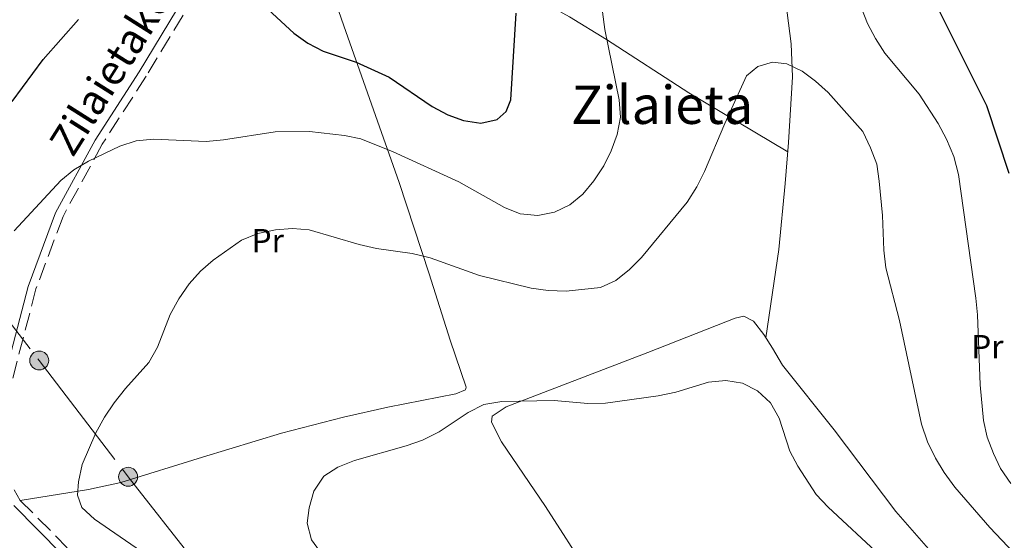
# Model space of a CAD drawing. Extents: x 622792 to 627301, y 780249 to 783300.
# Drawn here: x 624856 to 625153, y 781731 to 781888 of the extents above; entities that cross this region are included whole.
import ezdxf
from ezdxf.enums import TextEntityAlignment as Align

# ---------------------------------------------------------------- set-up
doc = ezdxf.new("R2010")
doc.units = 0
doc.header["$MEASUREMENT"] = 0
doc.linetypes.add('5elect', pattern=[127.5, 75, -7.5, 7.5, -7.5, 7.5, -7.5, 7.5, -7.5])
doc.linetypes.add('DGN Style 3', pattern=[7.49273, 5.35195, -2.14078])
for name, color, linetype in [('Nivel 21', 7, 'Continuous'), ('Nivel 32', 7, 'Continuous'), ('Nivel 36', 7, 'Continuous'), ('Nivel 37', 7, 'Continuous'), ('Nivel 4', 7, 'Continuous'), ('Nivel 44', 7, 'Continuous'), ('Nivel 45', 7, 'Continuous'), ('Nivel 5', 7, 'Continuous'), ('Nivel 61', 7, 'Continuous'), ('Nivel 63', 7, 'Continuous')]:
    doc.layers.add(name, color=color, linetype=linetype)
doc.styles.add('Style-ariali', font='ariali.shx', dxfattribs={"bigfont": 'arialibig.shx'})
doc.styles.add('Style-arialn', font='arialn.shx', dxfattribs={"bigfont": 'arialnbig.shx'})
doc.styles.add('Style-times', font='times.shx', dxfattribs={"bigfont": 'timesbig.shx'})

# ---------------------------------------------------------------- blocks, each defined once
blk = doc.blocks.new('5PELE')
at = {"layer": 'Nivel 32', "linetype": 'Continuous', "lineweight": 0}
h = blk.add_hatch(color=9, dxfattribs=at)
edge = h.paths.add_edge_path()
edge.add_arc((0, 0), 2.85, 0, 360)
at = {"layer": 'Nivel 32', "color": 8, "linetype": 'Continuous', "lineweight": 0}
blk.add_circle((0, 0, 0), 2.85, dxfattribs=at)

msp = doc.modelspace()

# ---------------------------------------------------------------- linework, layer by layer
at = {"layer": 'Nivel 21', "color": 19, "linetype": 'Continuous', "lineweight": 0}
for points in [[(624903.675, 781890.969, 325.505), (624892.422, 781872.47, 326.303), (624879.177, 781851.875, 328.699), (624867.234, 781829.921, 330.296), (624858.971, 781807.795, 330.296), (624851.939, 781780.785, 331.094)], [(624854.651, 781741.857, 332.691), (624869.189, 781727.174, 331.892)]]:
    msp.add_polyline3d(points, dxfattribs=at)
at = {"layer": 'Nivel 21', "color": 19, "linetype": 'DGN Style 3', "lineweight": 0}
for points in [[(624905.69, 781889.47, 325.505), (624894.541, 781871.145, 326.303), (624881.33, 781850.6, 328.699), (624869.515, 781828.882, 330.296), (624861.358, 781807.04, 330.296), (624854.374, 781780.214, 331.094)], [(624851.081, 781753.004, 332.691), (624856.654, 781743.388, 332.691), (624870.77, 781729.131, 331.892)]]:
    msp.add_polyline3d(points, dxfattribs=at)
at = {"layer": 'Nivel 32', "color": 6, "linetype": '5elect', "lineweight": 0, "ltscale": 0.5}
msp.add_polyline3d([(624684.987, 782016.189, 298.273), (624743.438, 781940.286, 314.205), (624758.715, 781920.49, 315.773), (624797.7, 781869.071, 321.68), (624862.357, 781785.505, 331.662), (624889.107, 781750.484, 335.162), (624970.166, 781647.335, 337.272), (624995.544, 781614.364, 339.8), (625036.898, 781575.357, 341.502)], dxfattribs=at)
at = {"layer": 'Nivel 36', "color": 92, "linetype": 'Continuous', "lineweight": 0}
for points in [[(625081.153, 781792.372, 338.543), (625085.078, 781818.891, 338.528), (625086.951, 781838.815, 338.097), (625088.002, 781851.187, 337.307), (625089.159, 781870.887, 334.55), (625088.749, 781880.829, 333.735), (625087.146, 781893.335, 332.954), (625086.257, 781898.249, 332.773), (625082.926, 781912.89, 332.943), (625083.008, 781916.763, 333.752), (625083.752, 781918.095, 332.954), (625090.656, 781923.285, 332.155), (625106.914, 781933.352, 326.279), (625139.838, 781955.197, 318.582)], [(624856.654, 781743.388, 332.691), (624877.23, 781746.65, 334.287), (624886.964, 781748.748, 334.998), (624911.477, 781756.363, 336.683), (624935.306, 781763.626, 338.727), (624954.003, 781768.477, 340.132), (624967.28, 781771.463, 340.675), (624987.832, 781775.51, 339.876), (624990.676, 781776.646, 339.876), (624990.912, 781777.439, 339.876), (624986.075, 781791.626, 339.196), (624979.783, 781811.601, 336.539), (624970.75, 781839.118, 331.834), (624954.043, 781886.237, 322.659), (624950.84, 781895.608, 321.547), (624947.914, 781904.873, 321.513), (624948.052, 781908.804, 321.513), (624953.82, 781916.838, 321.513), (624957.334, 781921.659, 320.714), (624957.758, 781924.814, 320.714), (624955.645, 781926.695, 319.916)], [(625087.759, 781848.327, 337.743), (625057.916, 781866.06, 333.932), (625033.202, 781882.2, 328.613), (625022.07, 781888.972, 326.708), (625004.688, 781898.633, 324.364), (624987.728, 781908.009, 322.573), (624970.869, 781918.779, 321.438), (624966.45, 781921.063, 321.062), (624957.758, 781924.814, 320.177)], [(625061.778, 781669.95, 344.132), (625047.213, 781692.611, 344.061), (625027.985, 781721.056, 342.372), (625014.772, 781741.504, 341.736), (625001.597, 781760.984, 341.736), (624998.532, 781766.908, 340.139), (624998.736, 781768.746, 340.139), (625002.927, 781771.502, 340.139), (625012.938, 781775.373, 339.875), (625045.575, 781787.881, 337.78), (625071.886, 781798.264, 338.543), (625074.485, 781798.869, 338.543), (625077.41, 781797.39, 338.543), (625080.53, 781793.356, 338.543), (625083.164, 781789.194, 338.543), (625086.205, 781784.054, 339.341), (625101.734, 781764.648, 338.543), (625120.332, 781740.074, 338.536), (625143.516, 781713.571, 338.589)]]:
    msp.add_polyline3d(points, dxfattribs=at)
at = {"layer": 'Nivel 4', "color": 25, "linetype": 'Continuous', "lineweight": 30, "elevation": 325, "flags": 128}
for points in [[(624931.299, 781891.227), (624939.004, 781884.058), (624943.216, 781881.034), (624947.888, 781878.642), (624957.802, 781875.385), (624967.689, 781870.823), (624980.661, 781861.967), (624985.404, 781859.508), (624990.126, 781857.735), (624995.295, 781857.005), (625000.271, 781858.053), (625002.94, 781860.47), (625004.339, 781864.013), (625005.989, 781890.139)], [(625133.323, 781890.771), (625147.598, 781862.263), (625154.342, 781841.958)], [(624854.152, 781863.487), (624863.499, 781876.132), (624874.168, 781888.2)]]:
    msp.add_lwpolyline(points, dxfattribs=at)
at = {"layer": 'Nivel 5', "color": 25, "linetype": 'Continuous', "lineweight": 0, "flags": 128}
for points, elevation in [([(625109.751, 781892.141), (625111.765, 781886.989), (625114.171, 781882.467), (625116.985, 781878.095), (625127.322, 781865.725), (625133.088, 781856.917), (625135.569, 781852.192), (625137.723, 781846.976), (625139.129, 781841.531), (625144.347, 781804.229), (625144.915, 781799.238), (625145.646, 781778.127), (625146.667, 781767.454), (625147.786, 781762.412), (625149.657, 781757.461), (625151.857, 781752.933), (625154.947, 781748.501)], 330), ([(625032.637, 781885.193), (625031.99, 781890.525)], 330), ([(624854.761, 781824.582), (624868.833, 781839.708), (624872.781, 781842.919), (624877.159, 781845.527), (624886.625, 781850.009), (624891.516, 781851.604), (624896.715, 781852.11), (624912.655, 781851.443), (624917.854, 781851.95), (624933.354, 781854.357), (624943.712, 781854.476), (624954.316, 781853.299), (624959.222, 781852.218), (624968.95, 781848.338), (624988.653, 781839.281), (625002.411, 781831.615), (625007.205, 781829.707), (625012.439, 781829.116), (625017.552, 781830.169), (625022.149, 781832.372), (625026.028, 781835.581), (625029.401, 781839.598), (625032.346, 781844.151), (625034.608, 781848.613), (625036.375, 781853.54), (625037.377, 781858.787), (625036.939, 781863.988), (625032.637, 781885.193)], 330), ([(624896.004, 781725.995), (624878.962, 781737.743), (624875.214, 781741.262), (624873.864, 781744.925), (624874.149, 781748.983), (624875.29, 781754.165), (624879.38, 781763.762), (624882.047, 781768.443), (624884.863, 781772.717), (624888.295, 781777.079), (624895.391, 781784.918), (624897.991, 781789.529), (624901.73, 781799.39), (624904.397, 781804.071), (624907.479, 781808.628), (624910.929, 781812.373), (624914.735, 781815.717), (624923.261, 781821.748), (624928.207, 781823.756), (624933.455, 781824.881), (624938.59, 781825.248), (624943.68, 781824.859), (624958.641, 781820.388), (624963.894, 781819.18), (624974.644, 781817.733), (624980.038, 781816.393), (624994.888, 781811.095), (625010.445, 781807.329), (625015.617, 781806.53), (625021.041, 781806.426), (625031.368, 781807.505), (625035.969, 781809.57), (625040.05, 781812.923), (625043.71, 781816.538), (625057.461, 781833.163), (625060.336, 781837.782), (625062.661, 781842.383), (625068.795, 781856.848), (625075.342, 781871.257), (625078.754, 781874.04), (625083.173, 781875.346), (625087.511, 781874.864), (625092.111, 781872.607), (625096.117, 781869.576), (625099.928, 781866.196), (625110.315, 781854.445), (625112.664, 781849.578), (625114.534, 781844.628), (625115.313, 781839.506), (625116.323, 781829.177), (625116.65, 781818.757), (625117.297, 781813.425), (625121.431, 781797.567), (625128.039, 781766.279), (625129.782, 781761.05), (625132.269, 781756.119), (625134.806, 781751.807), (625138.035, 781747.311), (625148.57, 781735.222), (625166.594, 781716.231)], 335), ([(624947.529, 781727.108), (624944.371, 781731.538), (624943.049, 781736.505), (624943.59, 781741.119), (624945.012, 781746.104), (624948.094, 781750.661), (624952.262, 781753.4), (624957.279, 781755.341), (624972.852, 781759.809), (624977.739, 781761.541), (624982.738, 781764.031), (624991.546, 781769.796), (624996.272, 781772.277), (625001.665, 781773.133), (625017.37, 781773.42), (625027.554, 781772.504), (625032.901, 781772.672), (625048.682, 781774.882), (625054.07, 781775.943), (625063.923, 781778.997), (625069.054, 781779.501), (625074.09, 781778.63), (625078.621, 781776.37), (625082.51, 781772.718), (625085.124, 781768.134), (625088.387, 781758.15), (625090.794, 781753.628), (625096.343, 781745.156), (625099.893, 781741.356), (625115.655, 781726.686)], 340)]:
    msp.add_lwpolyline(points, dxfattribs=dict(at, elevation=elevation))
at = {"layer": 'Nivel 61', "color": 19, "linetype": 'Continuous', "lineweight": 0}
msp.add_3dface([(623730.94, 780659.06), (623688.92, 782972.64), (627074.86, 783034.97), (627118.01, 780721.39)], dxfattribs=at)
at = {"layer": 'Nivel 63', "color": 7, "linetype": 'Continuous', "lineweight": 0}
msp.add_3dface([(622847.076, 780248.968, -0.25), (627301.318, 780330.937, -0.25), (627246.672, 783300.445, -0.25), (622792.43, 783218.476, -0.25)], dxfattribs=at)

# ---------------------------------------------------------------- block references
at = {"layer": 'Nivel 32', "color": 8, "linetype": 'Continuous', "lineweight": 0}
for p in [(624862.357, 781785.505, 331.662), (624889.107, 781750.484, 335.162)]:
    msp.add_blockref('5PELE', p, dxfattribs=at)

# ---------------------------------------------------------------- texts
at = {"layer": 'Nivel 37', "color": 92, "linetype": 'Continuous', "lineweight": 0, "style": 'Style-arialn'}
for p in [(624931.161, 781821.615, 335.22), (625147.849, 781789.673, 329.428)]:
    msp.add_text('Pr', height=7, dxfattribs=at).set_placement(p, align=Align.MIDDLE_CENTER)
at = {"layer": 'Nivel 44', "color": 19, "linetype": 'Continuous', "lineweight": 0, "style": 'Style-ariali'}
msp.add_text('Zilaietako', height=9, rotation=57.71161, dxfattribs=at).set_placement((624887.716, 781870.521, 320.509), align=Align.CENTER)
at = {"layer": 'Nivel 45', "color": 19, "linetype": 'Continuous', "lineweight": 0, "style": 'Style-times'}
msp.add_text('Zilaieta', height=11.5, dxfattribs=at).set_placement((625049.923, 781862.49, 332.431), align=Align.MIDDLE_CENTER)

doc.saveas('drawing.dxf')
